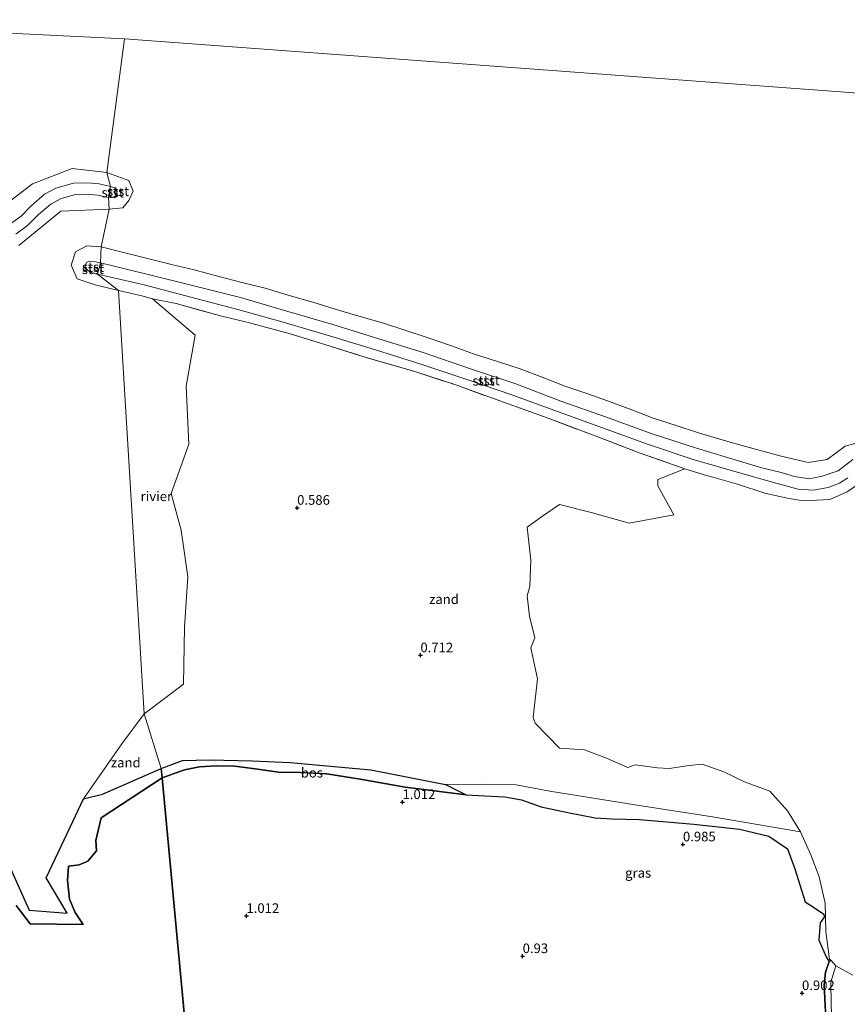
# Model space of a CAD drawing. Units: metres. Extents: x 89991 to 100007, y 406248 to 412500.
# Drawn here: x 93395 to 93611, y 410772 to 411028 of the extents above; entities that cross this region are included whole.
import ezdxf
from ezdxf.enums import TextEntityAlignment as Align

# ---------------------------------------------------------------- set-up
doc = ezdxf.new("R2010")
doc.units = ezdxf.units.M
doc.linetypes.add('IE-TERREINAFSCHEIDING', pattern=[10, 8, -2])
doc.layers.get('0').update_dxf_attribs({"lineweight": 25})
for name, color, linetype, lineweight in [('B-ME-GR-BOS-GV-B6', 10, 'Continuous', 25), ('B-ME-GW-HOOGTEPUNT-S-B1', 10, 'Continuous', 25), ('B-ME-GW-INSTEEKWATERGANG-L-B1', 10, 'Continuous', 25), ('B-ME-GW-KRUINLIJN-L-B1', 93, 'Continuous', 18), ('B-ME-GW-TEENLIJN-L-B1', 93, 'Continuous', 18), ('B-ME-IE-GRASLAND-GV-B6', 93, 'Continuous', 18), ('B-ME-IE-GRONDWERKLIJN-GROND_NIETINGERICHT-GV-B6', 253, 'Continuous', 18), ('B-ME-IE-HULPGEOMETRIE-L-B1', 53, 'Continuous', 18), ('B-ME-IE-TERREINAFSCHEIDING-RASTERHEKWERK-L-B1', 8, 'IE-TERREINAFSCHEIDING', 18), ('B-ME-OB-BEKLEDING-GV-B6', 253, 'Continuous', 18), ('B-ME-OB-WATERLIJN-L-B1', 133, 'OB-WATERLIJN', 18), ('B-ME-OG-WATER-GV-B6', 153, 'Continuous', 18)]:
    doc.layers.add(name, color=color, linetype=linetype, lineweight=lineweight)
doc.styles.add('NLCS-ISO', font='NLCS-ISO.TTF')
doc.linetypes.add('OB-WATERLIJN', pattern='A,10,[32,NLCS.SHX,S=2,R=0,X=0,Y=0],-12', length=22)

# ---------------------------------------------------------------- blocks, each defined once
blk = doc.blocks.new('hoogtepunt')
for p, q in [((-0.5, 0), (0.5, 0)), ((0, 0.5), (0, -0.5))]:
    blk.add_line(p, q)

msp = doc.modelspace()

# ---------------------------------------------------------------- linework, layer by layer
at = {"layer": 'B-ME-GR-BOS-GV-B6'}
for points in [[(93506.055, 410829.546, 0.52), (93511.389, 410826.856, 1.111), (93495.524, 410828.785, 1.111), (93484.346, 410830.802, 1.111), (93475.13, 410832.286, 1.194), (93468.356, 410832.61, 1.194), (93462.563, 410832.729, 1.152), (93456.54, 410833.593, 1.111), (93451.252, 410834.257, 1.152), (93446.384, 410834.357, 0.902), (93442.064, 410834.137, 0.818), (93438.103, 410833.356, 0.693), (93432.327, 410831.255, 0.525), (93432.101, 410833.679, 0.52), (93437.594, 410835.723, 0.52), (93444.752, 410835.917, 0.52), (93455.762, 410835.69, 0.52), (93465.633, 410835.26, 0.52), (93486.602, 410833.353, 0.52), (93506.055, 410829.546, 0.52)], [(93442.442, 410722.776, 0.373), (93432.327, 410831.255, 0.525), (93438.103, 410833.356, 0.693), (93442.064, 410834.137, 0.818), (93446.384, 410834.357, 0.902), (93451.252, 410834.257, 1.152), (93456.54, 410833.593, 1.111), (93462.563, 410832.729, 1.152), (93468.356, 410832.61, 1.194), (93475.13, 410832.286, 1.194), (93484.346, 410830.802, 1.111), (93495.524, 410828.785, 1.111), (93511.389, 410826.856, 1.111), (93516.192, 410826.572, 1.111), (93521.488, 410826.34, 1.152), (93525.787, 410825.512, 1.152), (93530.928, 410823.742, 1.278), (93537.863, 410822.243, 1.403), (93544.985, 410820.802, 1.32), (93549.357, 410820.589, 1.111), (93556.505, 410820.442, 1.027), (93570.657, 410819.165, 1.069), (93582.528, 410817.873, 1.236), (93590.196, 410816.051, 1.236), (93594.992, 410812.763, 1.137)], [(93392.5017, 410808.4707, 0.52), (93397.6823, 410796.7952, 0.52), (93407.5895, 410796.0946, 0.52), (93402.1415, 410805.2669, 0.52), (93408.3712, 410818.4528, 0.52), (93411.8193, 410825.7666, 0.52), (93416.822, 410826.98, 0.52), (93432.101, 410833.679, 0.52)], [(93432.101, 410833.679, 0.52), (93432.327, 410831.255, 0.525), (93416.476, 410820.821, 1.477), (93415.063, 410814.955, 1.66), (93415.236, 410812.294, 1.534), (93412.946, 410809.614, 1.141), (93410.724, 410808.585, 0.867), (93407.922, 410808.288, 0.725), (93407.739, 410804.559, 1.043), (93408.249, 410799.708, 1.051), (93409.709, 410796.22, 0.93), (93411.7811, 410793.1062, 0.83), (93397.947, 410793.267, 0.86), (93394.375, 410798.081, 0.979)], [(93394.375, 410798.081, 0.979), (93397.947, 410793.267, 0.86), (93411.7811, 410793.1062, 0.83), (93409.709, 410796.22, 0.93), (93408.249, 410799.708, 1.051), (93407.739, 410804.559, 1.043), (93407.922, 410808.288, 0.725), (93410.724, 410808.585, 0.867), (93412.946, 410809.614, 1.141), (93415.236, 410812.294, 1.534), (93415.063, 410814.955, 1.66), (93416.476, 410820.821, 1.477), (93432.327, 410831.255, 0.525), (93442.442, 410722.776, 0.373)], [(93594.992, 410812.763, 1.137), (93596.935, 410807.557, 1.554), (93599.634, 410798.968, 1.667), (93601.762, 410797.626, 1.326), (93604.486, 410795.803, 0.645), (93604.524, 410795.038, 0.618), (93603.487, 410793.509, 1.024), (93603.174, 410789.028, 0.963), (93605.164, 410784.495, 0.631), (93605.839, 410783.49, 0.586), (93604.883, 410780.708, 0.866), (93604.512, 410777.346, 0.866), (93604.872, 410770.399, 1.105)]]:
    msp.add_polyline3d(points, dxfattribs=at)
at = {"layer": 'B-ME-GW-INSTEEKWATERGANG-L-B1'}
msp.add_polyline3d([(93633.254, 410648.969, 1.173), (93602.792, 410652.11, 1.173), (93598.279, 410652.706, 1.037), (93597.287, 410653.38, 1.003), (93596.4, 410654.303, 0.9), (93595.879, 410655.823, 0.9), (93595.727, 410658.24, 0.866), (93595.764, 410662.463, 0.866), (93597.884, 410687.313, 1.071), (93601.489, 410718.368, 1.071), (93604.652, 410749.885, 1.105), (93605.519, 410757.813, 1.173), (93605.294, 410764.003, 1.105), (93604.872, 410770.399, 1.105), (93604.512, 410777.346, 0.866), (93604.883, 410780.708, 0.866), (93605.839, 410783.49, 0.586), (93606.255, 410783.848, 0.52)], dxfattribs=at)
at = {"layer": 'B-ME-GW-KRUINLIJN-L-B1'}
for points in [[(93418.876, 410985.058, 1.967), (93415.978, 410985.73, 1.968), (93412.944, 410986.001, 2.014), (93409.236, 410985.846, 1.96), (93404.687, 410984.577, 1.956), (93401.727, 410982.999, 1.981), (93398.12, 410979.878, 2.019), (93395.615, 410977.26, 2.017), (93392.346, 410974.956, 2.042)], [(93394.24, 410972.598, 1.993), (93397.289, 410974.86, 1.999), (93400.121, 410977.743, 1.999), (93403.388, 410980.394, 1.969), (93406.02, 410981.858, 1.947), (93409.502, 410982.86, 1.966), (93412.937, 410983.002, 1.998), (93415.46, 410982.719, 1.971), (93418.395, 410982.125, 1.961)], [(93418.395, 410982.125, 1.961), (93419.934, 410982.103, 1.921), (93420.625, 410983.017, 1.914), (93420.37, 410984.487, 1.909), (93418.876, 410985.058, 1.967)], [(93415.48, 410962.232, 1.933), (93413.794, 410962.636, 1.914), (93412.411, 410963.573, 1.889), (93412.276, 410964.376, 1.87), (93412.627, 410965.23, 1.87), (93413.359, 410965.633, 1.86), (93414.949, 410965.428, 1.898), (93416.286, 410965.19, 1.897)], [(93416.286, 410965.19, 1.897), (93428.321, 410962.204, 1.9), (93440.587, 410959.171, 1.967), (93452.725, 410956.148, 1.868), (93464.761, 410952.612, 1.892), (93476.738, 410949.149, 1.942), (93488.652, 410945.375, 1.933), (93500.492, 410941.761, 1.883), (93512.51, 410937.637, 1.883), (93524.356, 410933.674, 1.902), (93536.03, 410929.234, 1.883), (93547.91, 410925.012, 1.891), (93559.577, 410920.809, 1.928), (93571.367, 410916.942, 1.94), (93583.388, 410913.358, 1.974), (93588.363, 410911.89, 1.965), (93593.384, 410910.602, 1.944), (93596.834, 410909.641, 1.933), (93600.732, 410908.999, 1.915), (93604.035, 410909.664, 1.945), (93608.182, 410911.101, 1.884), (93611.981, 410914.067, 1.901)], [(93610.675, 410909.239, 1.933), (93608.573, 410907.9, 1.892), (93605.625, 410906.719, 1.93), (93601.686, 410906.078, 1.953), (93597.784, 410906.295, 1.966), (93592.316, 410907.763, 1.922), (93582.518, 410910.528, 1.888), (93570.499, 410914.067, 1.934), (93558.586, 410917.981, 1.879), (93546.876, 410922.255, 1.862), (93535.14, 410926.492, 1.89), (93523.276, 410930.826, 1.904), (93511.598, 410934.842, 1.869), (93499.612, 410938.775, 1.898), (93487.802, 410942.549, 1.895), (93475.856, 410946.201, 1.931), (93463.782, 410949.753, 1.894), (93451.995, 410953.027, 1.897), (93439.747, 410956.235, 1.878), (93427.654, 410959.402, 1.955), (93415.48, 410962.232, 1.933)], [(93432.327, 410831.255, 0.525), (93438.103, 410833.356, 0.693), (93442.064, 410834.137, 0.818), (93446.384, 410834.357, 0.902), (93451.252, 410834.257, 1.152), (93456.54, 410833.593, 1.111), (93462.563, 410832.729, 1.152), (93468.356, 410832.61, 1.194), (93475.13, 410832.286, 1.194), (93484.346, 410830.802, 1.111), (93495.524, 410828.785, 1.111), (93511.389, 410826.856, 1.111), (93516.192, 410826.572, 1.111), (93521.488, 410826.34, 1.152), (93525.787, 410825.512, 1.152), (93530.928, 410823.742, 1.278), (93537.863, 410822.243, 1.403), (93544.985, 410820.802, 1.32), (93549.357, 410820.589, 1.111), (93556.505, 410820.442, 1.027), (93570.657, 410819.165, 1.069), (93582.528, 410817.873, 1.236), (93590.196, 410816.051, 1.236), (93594.992, 410812.763, 1.137)], [(93432.327, 410831.255, 0.525), (93416.476, 410820.821, 1.477), (93415.063, 410814.955, 1.66), (93415.236, 410812.294, 1.534), (93412.946, 410809.614, 1.141), (93410.724, 410808.585, 0.867), (93407.922, 410808.288, 0.725), (93407.739, 410804.559, 1.043), (93408.249, 410799.708, 1.051), (93409.709, 410796.22, 0.93), (93411.7811, 410793.1062, 0.83), (93397.947, 410793.267, 0.86), (93394.375, 410798.081, 0.979)], [(93605.839, 410783.49, 0.586), (93605.164, 410784.495, 0.631), (93603.174, 410789.028, 0.963), (93603.487, 410793.509, 1.024), (93604.524, 410795.038, 0.618), (93604.486, 410795.803, 0.645), (93601.762, 410797.626, 1.326), (93599.634, 410798.968, 1.667), (93596.935, 410807.557, 1.554), (93594.992, 410812.763, 1.137)]]:
    msp.add_polyline3d(points, dxfattribs=at)
at = {"layer": 'B-ME-GW-TEENLIJN-L-B1'}
for points in [[(93432.101, 410833.679, 0.52), (93437.594, 410835.723, 0.52), (93444.752, 410835.917, 0.52), (93455.762, 410835.69, 0.52), (93465.633, 410835.26, 0.52), (93486.602, 410833.353, 0.52), (93506.055, 410829.546, 0.52), (93516.503, 410829.559, 0.52), (93524.448, 410829.395, 0.52), (93533.158, 410827.74, 0.52), (93555.908, 410824.093, 0.52), (93575.492, 410821.079, 0.52), (93598.3584, 410817.1858, 0.52)], [(93432.101, 410833.679, 0.52), (93416.822, 410826.98, 0.52), (93411.8193, 410825.7666, 0.52)]]:
    msp.add_polyline3d(points, dxfattribs=at)
at = {"layer": 'B-ME-IE-GRASLAND-GV-B6'}
for points in [[(93601.0864, 410811.2378, 0.52), (93603.2581, 410805.4977, 0.52), (93604.8435, 410798.6383, 0.52), (93605.0217, 410791.1879, 0.52), (93605.964, 410784.1026, 0.52), (93606.255, 410783.848, 0.52), (93605.839, 410783.49, 0.586), (93605.164, 410784.495, 0.631), (93603.174, 410789.028, 0.963), (93603.487, 410793.509, 1.024), (93604.524, 410795.038, 0.618), (93604.486, 410795.803, 0.645), (93601.762, 410797.626, 1.326), (93599.634, 410798.968, 1.667), (93596.935, 410807.557, 1.554), (93594.992, 410812.763, 1.137), (93590.196, 410816.051, 1.236), (93582.528, 410817.873, 1.236), (93570.657, 410819.165, 1.069), (93556.505, 410820.442, 1.027), (93549.357, 410820.589, 1.111), (93544.985, 410820.802, 1.32), (93537.863, 410822.243, 1.403), (93530.928, 410823.742, 1.278), (93525.787, 410825.512, 1.152), (93521.488, 410826.34, 1.152), (93516.192, 410826.572, 1.111), (93511.389, 410826.856, 1.111), (93506.055, 410829.546, 0.52), (93516.503, 410829.559, 0.52), (93524.448, 410829.395, 0.52), (93533.158, 410827.74, 0.52), (93555.908, 410824.093, 0.52), (93575.492, 410821.079, 0.52), (93598.3584, 410817.1858, 0.52), (93601.0864, 410811.2378, 0.52)], [(93633.254, 410648.969, 1.173), (93602.792, 410652.11, 1.173), (93598.279, 410652.706, 1.037), (93597.287, 410653.38, 1.003), (93596.4, 410654.303, 0.9), (93595.879, 410655.823, 0.9), (93595.727, 410658.24, 0.866), (93595.764, 410662.463, 0.866), (93597.884, 410687.313, 1.071), (93601.489, 410718.368, 1.071), (93604.652, 410749.885, 1.105), (93605.519, 410757.813, 1.173), (93605.294, 410764.003, 1.105), (93604.872, 410770.399, 1.105), (93604.512, 410777.346, 0.866), (93604.883, 410780.708, 0.866), (93605.839, 410783.49, 0.586), (93606.255, 410783.848, 0.52), (93607.607, 410782.399, 0.52)], [(93607.607, 410782.399, 0.52), (93606.263, 410778.102, 0.457), (93606.356, 410772.45, 0.457), (93606.675, 410764.212, 0.457), (93606.413, 410748.034, 0.457), (93599.505, 410690.278, 0.457), (93596.723, 410660.13, 0.457), (93596.96, 410658.102, 0.457), (93597.832, 410656.41, 0.457), (93599.89, 410654.694, 0.457), (93602.036, 410653.882, 0.457), (93637.454, 410649.611, 0.457)]]:
    msp.add_polyline3d(points, dxfattribs=at)
at = {"layer": 'B-ME-IE-GRONDWERKLIJN-GROND_NIETINGERICHT-GV-B6'}
for points in [[(93568.2623, 410911.6126, 0.52), (93561.3041, 410908.8037, 0.52), (93561.2466, 410907.1531, 0.52), (93565.4604, 410899.6604, 0.52), (93553.8517, 410897.4334, 0.52), (93544.3211, 410900.1556, 0.52), (93535.7313, 410902.362, 0.52), (93530.9948, 410899.1335, 0.52), (93527.2869, 410896.3889, 0.52), (93528.2604, 410887.8129, 0.52), (93527.9557, 410881.0016, 0.52), (93527.2581, 410878.5551, 0.52), (93527.9311, 410873.2475, 0.52), (93529.2445, 410867.6143, 0.52), (93528.1995, 410865.0643, 0.52), (93529.9945, 410857.0186, 0.52), (93528.8587, 410846.9745, 0.52), (93529.3904, 410845.4644, 0.52), (93535.7372, 410838.999, 0.52), (93542.2207, 410838.4994, 0.52), (93547.9212, 410836.3824, 0.52), (93553.4915, 410833.9149, 0.52), (93555.4199, 410834.6619, 0.52), (93561.1931, 410833.8547, 0.52), (93564.2293, 410833.6793, 0.52), (93569.4166, 410834.46, 0.52), (93572.8012, 410834.7662, 0.52), (93578.4667, 410832.7627, 0.52), (93583.7859, 410830.1919, 0.52), (93590.4068, 410827.8112, 0.52), (93594.975, 410822.6931, 0.52), (93598.3584, 410817.1858, 0.52), (93575.492, 410821.079, 0.52), (93555.908, 410824.093, 0.52), (93533.158, 410827.74, 0.52), (93524.448, 410829.395, 0.52), (93516.503, 410829.559, 0.52), (93506.055, 410829.546, 0.52), (93486.602, 410833.353, 0.52), (93465.633, 410835.26, 0.52), (93455.762, 410835.69, 0.52), (93444.752, 410835.917, 0.52), (93437.594, 410835.723, 0.52), (93432.101, 410833.679, 0.52), (93427.6338, 410847.8498, 0.52), (93437.8829, 410855.568, 0.52), (93438.1473, 410870.4463, 0.52), (93439.0462, 410883.4943, 0.52), (93437.3023, 410895.6726, 0.52), (93434.7016, 410905.1422, 0.52), (93439.2749, 410918.0524, 0.52), (93438.6014, 410933.0793, 0.52), (93440.8767, 410946.3398, 0.52), (93429.85, 410955.7672, 0.52), (93435.928, 410954.604, 0.532), (93447.521, 410951.344, 0.62), (93455.053, 410949.577, 0.678), (93465.599, 410946.674, 0.653), (93476.074, 410943.495, 0.67), (93486.251, 410940.301, 0.727), (93498.021, 410936.896, 0.781), (93508.692, 410933.419, 0.759), (93521.147, 410928.926, 0.709), (93532.737, 410924.762, 0.719), (93544.941, 410920.189, 0.666), (93556.425, 410915.785, 0.597), (93568.2623, 410911.6126, 0.52)], [(93411.8193, 410825.7666, 0.52), (93421.8634, 410840.056, 0.52), (93427.6338, 410847.8498, 0.52), (93432.101, 410833.679, 0.52), (93416.822, 410826.98, 0.52), (93411.8193, 410825.7666, 0.52)]]:
    msp.add_polyline3d(points, dxfattribs=at)
at = {"layer": 'B-ME-IE-HULPGEOMETRIE-L-B1'}
for points in [[(93119.86, 410929.852, 0.52), (93168.7322, 411036.0053, 0.52), (93422.4971, 411023.4131, 0.52)], [(93422.4971, 411023.4131, 0.52), (93417.9622, 410988.6367, 0.52), (93418.876, 410985.058, 1.967), (93418.395, 410982.125, 1.961), (93418.5689, 410979.0783, 0.52), (93416.4706, 410969.3085, 0.52), (93416.286, 410965.19, 1.897), (93415.48, 410962.232, 1.933), (93420.9713, 410957.9824, 0.52), (93427.6338, 410847.8498, 0.52), (93432.101, 410833.679, 0.52), (93432.327, 410831.255, 0.525), (93442.442, 410722.776, 0.373)], [(93422.4971, 411023.4131, 0.52), (93803.2165, 410995.2609, 0.52), (93803.712, 410903.825, 0.52)]]:
    msp.add_polyline3d(points, dxfattribs=at)
at = {"layer": 'B-ME-IE-TERREINAFSCHEIDING-RASTERHEKWERK-L-B1'}
msp.add_polyline3d([(93429.85, 410955.7672, 0.52), (93435.928, 410954.604, 0.532), (93447.521, 410951.344, 0.62), (93455.053, 410949.577, 0.678), (93465.599, 410946.674, 0.653), (93476.074, 410943.495, 0.67), (93486.251, 410940.301, 0.727), (93498.021, 410936.896, 0.781), (93508.692, 410933.419, 0.759), (93521.147, 410928.926, 0.709), (93532.737, 410924.762, 0.719), (93544.941, 410920.189, 0.666), (93556.425, 410915.785, 0.597), (93568.2623, 410911.6126, 0.52)], dxfattribs=at)
at = {"layer": 'B-ME-OB-BEKLEDING-GV-B6'}
for points in [[(93387.7253, 410977.4437, 0.52), (93398.5622, 410985.6745, 0.52), (93408.9331, 410989.682, 0.52), (93417.9622, 410988.6367, 0.52), (93418.876, 410985.058, 1.967)], [(93417.9622, 410988.6367, 0.52), (93423.6514, 410986.6035, 0.52), (93424.7823, 410983.8302, 0.52), (93423.6514, 410981.3456, 0.52), (93422.102, 410979.5109, 0.52), (93418.5689, 410979.0783, 0.52), (93418.395, 410982.125, 1.961), (93419.934, 410982.103, 1.921), (93420.625, 410983.017, 1.914), (93420.37, 410984.487, 1.909), (93418.876, 410985.058, 1.967), (93417.9622, 410988.6367, 0.52)], [(93392.346, 410974.956, 2.042), (93395.615, 410977.26, 2.017), (93398.12, 410979.878, 2.019), (93401.727, 410982.999, 1.981), (93404.687, 410984.577, 1.956), (93409.236, 410985.846, 1.96), (93412.944, 410986.001, 2.014), (93415.978, 410985.73, 1.968), (93418.876, 410985.058, 1.967), (93418.395, 410982.125, 1.961)], [(93418.876, 410985.058, 1.967), (93415.978, 410985.73, 1.968), (93412.944, 410986.001, 2.014), (93409.236, 410985.846, 1.96), (93404.687, 410984.577, 1.956), (93401.727, 410982.999, 1.981), (93398.12, 410979.878, 2.019), (93395.615, 410977.26, 2.017), (93392.346, 410974.956, 2.042)], [(93418.395, 410982.125, 1.961), (93415.46, 410982.719, 1.971), (93412.937, 410983.002, 1.998), (93409.502, 410982.86, 1.966), (93406.02, 410981.858, 1.947), (93403.388, 410980.394, 1.969), (93400.121, 410977.743, 1.999), (93397.289, 410974.86, 1.999), (93394.24, 410972.598, 1.993)], [(93394.24, 410972.598, 1.993), (93397.289, 410974.86, 1.999), (93400.121, 410977.743, 1.999), (93403.388, 410980.394, 1.969), (93406.02, 410981.858, 1.947), (93409.502, 410982.86, 1.966), (93412.937, 410983.002, 1.998), (93415.46, 410982.719, 1.971), (93418.395, 410982.125, 1.961), (93418.5689, 410979.0783, 0.52), (93405.993, 410978.6114, 0.52), (93395.0238, 410969.6697, 0.52)], [(93418.876, 410985.058, 1.967), (93420.37, 410984.487, 1.909), (93420.625, 410983.017, 1.914), (93419.934, 410982.103, 1.921), (93418.395, 410982.125, 1.961), (93418.876, 410985.058, 1.967)], [(93416.286, 410965.19, 1.897), (93414.949, 410965.428, 1.898), (93413.359, 410965.633, 1.86), (93412.627, 410965.23, 1.87), (93412.276, 410964.376, 1.87), (93412.411, 410963.573, 1.889), (93413.794, 410962.636, 1.914), (93415.48, 410962.232, 1.933), (93420.9713, 410957.9824, 0.52), (93414.9103, 410959.4101, 0.52), (93410.2218, 410961.0109, 0.52), (93408.6866, 410964.5503, 0.52), (93409.7432, 410968.0109, 0.52), (93412.7251, 410969.5729, 0.52), (93416.4706, 410969.3085, 0.52), (93416.286, 410965.19, 1.897)], [(93611.981, 410914.067, 1.901), (93608.182, 410911.101, 1.884), (93604.035, 410909.664, 1.945), (93600.732, 410908.999, 1.915), (93596.834, 410909.641, 1.933), (93593.384, 410910.602, 1.944), (93588.363, 410911.89, 1.965), (93583.388, 410913.358, 1.974), (93571.367, 410916.942, 1.94), (93559.577, 410920.809, 1.928), (93547.91, 410925.012, 1.891), (93536.03, 410929.234, 1.883), (93524.356, 410933.674, 1.902), (93512.51, 410937.637, 1.883), (93500.492, 410941.761, 1.883), (93488.652, 410945.375, 1.933), (93476.738, 410949.149, 1.942), (93464.761, 410952.612, 1.892), (93452.725, 410956.148, 1.868), (93440.587, 410959.171, 1.967), (93428.321, 410962.204, 1.9), (93416.286, 410965.19, 1.897), (93416.4706, 410969.3085, 0.52)], [(93416.4706, 410969.3085, 0.52), (93422.9955, 410967.7089, 0.52), (93428.8813, 410966.2103, 0.52), (93434.7172, 410964.7046, 0.52), (93440.6119, 410963.3694, 0.52), (93447.0842, 410961.5984, 0.52), (93453.0141, 410960.0801, 0.52), (93459.1594, 410958.5881, 0.52), (93465.3854, 410956.7052, 0.52), (93471.5251, 410954.9267, 0.52), (93477.3523, 410953.0973, 0.52), (93483.4607, 410951.297, 0.52), (93489.9345, 410949.4631, 0.52), (93495.7511, 410947.5647, 0.52), (93501.045, 410945.8089, 0.52), (93507.5611, 410943.5678, 0.52), (93513.3309, 410941.5336, 0.52), (93519.5554, 410939.4691, 0.52), (93525.1766, 410937.6836, 0.52), (93531.2127, 410935.423, 0.52), (93537.357, 410933.0228, 0.52), (93542.8446, 410931.1493, 0.52), (93548.208, 410929.3143, 0.52), (93554.5084, 410926.92, 0.52), (93560.1043, 410924.792, 0.52), (93566.0761, 410922.8788, 0.52), (93571.8432, 410920.9922, 0.52), (93578.2676, 410919.0706, 0.52), (93584.4746, 410917.2945, 0.52), (93591.4468, 410915.3861, 0.52), (93593.3736, 410914.8853, 0.52), (93600.3665, 410913.2058, 0.52), (93605.3692, 410914.0404, 0.52), (93610.0615, 410917.511, 0.52), (93615.3832, 410918.9889, 0.52)], [(93416.286, 410965.19, 1.897), (93415.48, 410962.232, 1.933), (93413.794, 410962.636, 1.914), (93412.411, 410963.573, 1.889), (93412.276, 410964.376, 1.87), (93412.627, 410965.23, 1.87), (93413.359, 410965.633, 1.86), (93414.949, 410965.428, 1.898), (93416.286, 410965.19, 1.897)], [(93610.675, 410909.239, 1.933), (93608.573, 410907.9, 1.892), (93605.625, 410906.719, 1.93), (93601.686, 410906.078, 1.953), (93597.784, 410906.295, 1.966), (93592.316, 410907.763, 1.922), (93582.518, 410910.528, 1.888), (93570.499, 410914.067, 1.934), (93558.586, 410917.981, 1.879), (93546.876, 410922.255, 1.862), (93535.14, 410926.492, 1.89), (93523.276, 410930.826, 1.904), (93511.598, 410934.842, 1.869), (93499.612, 410938.775, 1.898), (93487.802, 410942.549, 1.895), (93475.856, 410946.201, 1.931), (93463.782, 410949.753, 1.894), (93451.995, 410953.027, 1.897), (93439.747, 410956.235, 1.878), (93427.654, 410959.402, 1.955), (93415.48, 410962.232, 1.933), (93416.286, 410965.19, 1.897)], [(93416.286, 410965.19, 1.897), (93428.321, 410962.204, 1.9), (93440.587, 410959.171, 1.967), (93452.725, 410956.148, 1.868), (93464.761, 410952.612, 1.892), (93476.738, 410949.149, 1.942), (93488.652, 410945.375, 1.933), (93500.492, 410941.761, 1.883), (93512.51, 410937.637, 1.883), (93524.356, 410933.674, 1.902), (93536.03, 410929.234, 1.883), (93547.91, 410925.012, 1.891), (93559.577, 410920.809, 1.928), (93571.367, 410916.942, 1.94), (93583.388, 410913.358, 1.974), (93588.363, 410911.89, 1.965), (93593.384, 410910.602, 1.944), (93596.834, 410909.641, 1.933), (93600.732, 410908.999, 1.915), (93604.035, 410909.664, 1.945), (93608.182, 410911.101, 1.884), (93611.981, 410914.067, 1.901)], [(93614.4248, 410908.2734, 0.52), (93610.5276, 410905.5789, 0.52), (93606.0702, 410903.6144, 0.52), (93599.1212, 410903.2895, 0.52), (93594.8924, 410903.9938, 0.52), (93589.1191, 410905.2696, 0.52), (93582.2311, 410907.5327, 0.52), (93575.6046, 410909.407, 0.52), (93573.3018, 410910.077, 0.52), (93568.2623, 410911.6126, 0.52), (93556.425, 410915.785, 0.597), (93544.941, 410920.189, 0.666), (93532.737, 410924.762, 0.719), (93521.147, 410928.926, 0.709), (93508.692, 410933.419, 0.759), (93498.021, 410936.896, 0.781), (93486.251, 410940.301, 0.727), (93476.074, 410943.495, 0.67), (93465.599, 410946.674, 0.653), (93455.053, 410949.577, 0.678), (93447.521, 410951.344, 0.62), (93435.928, 410954.604, 0.532), (93429.85, 410955.7672, 0.52), (93427.0257, 410956.5473, 0.52), (93420.9713, 410957.9824, 0.52), (93415.48, 410962.232, 1.933), (93427.654, 410959.402, 1.955), (93439.747, 410956.235, 1.878), (93451.995, 410953.027, 1.897), (93463.782, 410949.753, 1.894), (93475.856, 410946.201, 1.931), (93487.802, 410942.549, 1.895), (93499.612, 410938.775, 1.898), (93511.598, 410934.842, 1.869), (93523.276, 410930.826, 1.904), (93535.14, 410926.492, 1.89), (93546.876, 410922.255, 1.862), (93558.586, 410917.981, 1.879), (93570.499, 410914.067, 1.934), (93582.518, 410910.528, 1.888), (93592.316, 410907.763, 1.922), (93597.784, 410906.295, 1.966), (93601.686, 410906.078, 1.953), (93605.625, 410906.719, 1.93), (93608.573, 410907.9, 1.892), (93610.675, 410909.239, 1.933)]]:
    msp.add_polyline3d(points, dxfattribs=at)
at = {"layer": 'B-ME-OB-WATERLIJN-L-B1'}
for points in [[(93172.1291, 410919.864, 0.52), (93177.7994, 410932.9925, 0.52), (93184.3569, 410945.002, 0.52), (93193.7562, 410956.8645, 0.52), (93203.0045, 410963.7922, 0.52), (93215.7529, 410969.9411, 0.52), (93227.1503, 410973.8862, 0.52), (93241.4655, 410978.3133, 0.52), (93252.1065, 410980.6857, 0.52), (93265.4087, 410983.5686, 0.52), (93277.7065, 410985.6178, 0.52), (93292.5257, 410987.09, 0.52), (93307.1511, 410987.0999, 0.52), (93319.5584, 410986.1961, 0.52), (93334.0998, 410984.269, 0.52), (93346.4508, 410982.6343, 0.52), (93360.7167, 410980.4368, 0.52), (93372.6171, 410978.2768, 0.52), (93387.7253, 410977.4437, 0.52), (93398.5622, 410985.6745, 0.52), (93408.9331, 410989.682, 0.52), (93417.9622, 410988.6367, 0.52)], [(93417.9622, 410988.6367, 0.52), (93423.6514, 410986.6035, 0.52), (93424.7823, 410983.8302, 0.52), (93423.6514, 410981.3456, 0.52), (93422.102, 410979.5109, 0.52), (93418.5689, 410979.0783, 0.52)], [(93395.0238, 410969.6697, 0.52), (93405.993, 410978.6114, 0.52), (93418.5689, 410979.0783, 0.52)], [(93416.4706, 410969.3085, 0.52), (93412.7251, 410969.5729, 0.52), (93409.7432, 410968.0109, 0.52), (93408.6866, 410964.5503, 0.52), (93410.2218, 410961.0109, 0.52), (93414.9103, 410959.4101, 0.52), (93420.9713, 410957.9824, 0.52)], [(93416.4706, 410969.3085, 0.52), (93422.9955, 410967.7089, 0.52), (93428.8813, 410966.2103, 0.52), (93434.7172, 410964.7046, 0.52), (93440.6119, 410963.3694, 0.52), (93447.0842, 410961.5984, 0.52), (93453.0141, 410960.0801, 0.52), (93459.1594, 410958.5881, 0.52), (93465.3854, 410956.7052, 0.52), (93471.5251, 410954.9267, 0.52), (93477.3523, 410953.0973, 0.52), (93483.4607, 410951.297, 0.52), (93489.9345, 410949.4631, 0.52), (93495.7511, 410947.5647, 0.52), (93501.045, 410945.8089, 0.52), (93507.5611, 410943.5678, 0.52), (93513.3309, 410941.5336, 0.52), (93519.5554, 410939.4691, 0.52), (93525.1766, 410937.6836, 0.52), (93531.2127, 410935.423, 0.52), (93537.357, 410933.0228, 0.52), (93542.8446, 410931.1493, 0.52), (93548.208, 410929.3143, 0.52), (93554.5084, 410926.92, 0.52), (93560.1043, 410924.792, 0.52), (93566.0761, 410922.8788, 0.52), (93571.8432, 410920.9922, 0.52), (93578.2676, 410919.0706, 0.52), (93584.4746, 410917.2945, 0.52), (93591.4468, 410915.3861, 0.52), (93593.3736, 410914.8853, 0.52), (93600.3665, 410913.2058, 0.52), (93605.3692, 410914.0404, 0.52), (93610.0615, 410917.511, 0.52), (93615.3832, 410918.9889, 0.52)], [(93420.9713, 410957.9824, 0.52), (93427.0257, 410956.5473, 0.52), (93429.85, 410955.7672, 0.52), (93440.8767, 410946.3398, 0.52), (93438.6014, 410933.0793, 0.52), (93439.2749, 410918.0524, 0.52), (93434.7016, 410905.1422, 0.52), (93437.3023, 410895.6726, 0.52), (93439.0462, 410883.4943, 0.52), (93438.1473, 410870.4463, 0.52), (93437.8829, 410855.568, 0.52), (93427.6338, 410847.8498, 0.52)], [(93614.4248, 410908.2734, 0.52), (93610.5276, 410905.5789, 0.52), (93606.0702, 410903.6144, 0.52), (93599.1212, 410903.2895, 0.52), (93594.8924, 410903.9938, 0.52), (93589.1191, 410905.2696, 0.52), (93582.2311, 410907.5327, 0.52), (93575.6046, 410909.407, 0.52), (93573.3018, 410910.077, 0.52), (93568.2623, 410911.6126, 0.52), (93561.3041, 410908.8037, 0.52), (93561.2466, 410907.1531, 0.52), (93565.4604, 410899.6604, 0.52), (93553.8517, 410897.4334, 0.52), (93544.3211, 410900.1556, 0.52), (93535.7313, 410902.362, 0.52), (93530.9948, 410899.1335, 0.52), (93527.2869, 410896.3889, 0.52), (93528.2604, 410887.8129, 0.52), (93527.9557, 410881.0016, 0.52), (93527.2581, 410878.5551, 0.52), (93527.9311, 410873.2475, 0.52), (93529.2445, 410867.6143, 0.52), (93528.1995, 410865.0643, 0.52), (93529.9945, 410857.0186, 0.52), (93528.8587, 410846.9745, 0.52), (93529.3904, 410845.4644, 0.52), (93535.7372, 410838.999, 0.52), (93542.2207, 410838.4994, 0.52), (93547.9212, 410836.3824, 0.52), (93553.4915, 410833.9149, 0.52), (93555.4199, 410834.6619, 0.52), (93561.1931, 410833.8547, 0.52), (93564.2293, 410833.6793, 0.52), (93569.4166, 410834.46, 0.52), (93572.8012, 410834.7662, 0.52), (93578.4667, 410832.7627, 0.52), (93583.7859, 410830.1919, 0.52), (93590.4068, 410827.8112, 0.52), (93594.975, 410822.6931, 0.52), (93598.3584, 410817.1858, 0.52), (93601.0864, 410811.2378, 0.52), (93603.2581, 410805.4977, 0.52), (93604.8435, 410798.6383, 0.52), (93605.0217, 410791.1879, 0.52), (93605.964, 410784.1026, 0.52), (93606.255, 410783.848, 0.52), (93607.607, 410782.399, 0.52), (93612.021, 410779.937, 0.52)], [(93427.6338, 410847.8498, 0.52), (93421.8634, 410840.056, 0.52), (93411.8193, 410825.7666, 0.52), (93408.3712, 410818.4528, 0.52), (93402.1415, 410805.2669, 0.52), (93407.5895, 410796.0946, 0.52), (93397.6823, 410796.7952, 0.52), (93392.5017, 410808.4707, 0.52)]]:
    msp.add_polyline3d(points, dxfattribs=at)
at = {"layer": 'B-ME-OG-WATER-GV-B6'}
for points in [[(95762.3572, 412500, 0.417), (95818.054, 412479.093, 0.417), (95886.444, 411392.607, 0.52), (95514.558, 411314.501, 0.52), (95142.671, 411236.396, 0.52), (94842.372, 411064.542, 0.521), (94520.074, 410961.163, 0.521), (94183.699, 410900.684, 0.52), (93803.712, 410903.825, 0.52), (93803.2165, 410995.2609, 0.52), (93422.4971, 411023.4131, 0.52), (93168.7322, 411036.0053, 0.52), (93119.86, 410929.852, 0.52), (92742.054, 411017.829, 0.52), (92391.86, 411165.355, 0.52), (92041.665, 411312.881, 0.52), (91691.471, 411460.408, 0.52), (91920.6514, 412500, 0.4756), (95762.3572, 412500, 0.417)], [(93119.86, 410929.852, 0.52), (93168.7322, 411036.0053, 0.52), (93422.4971, 411023.4131, 0.52), (93417.9622, 410988.6367, 0.52)], [(93417.9622, 410988.6367, 0.52), (93422.4971, 411023.4131, 0.52), (93803.2165, 410995.2609, 0.52)], [(93417.9622, 410988.6367, 0.52), (93408.9331, 410989.682, 0.52), (93398.5622, 410985.6745, 0.52), (93387.7253, 410977.4437, 0.52)], [(93615.3832, 410918.9889, 0.52), (93610.0615, 410917.511, 0.52), (93605.3692, 410914.0404, 0.52), (93600.3665, 410913.2058, 0.52), (93593.3736, 410914.8853, 0.52), (93591.4468, 410915.3861, 0.52), (93584.4746, 410917.2945, 0.52), (93578.2676, 410919.0706, 0.52), (93571.8432, 410920.9922, 0.52), (93566.0761, 410922.8788, 0.52), (93560.1043, 410924.792, 0.52), (93554.5084, 410926.92, 0.52), (93548.208, 410929.3143, 0.52), (93542.8446, 410931.1493, 0.52), (93537.357, 410933.0228, 0.52), (93531.2127, 410935.423, 0.52), (93525.1766, 410937.6836, 0.52), (93519.5554, 410939.4691, 0.52), (93513.3309, 410941.5336, 0.52), (93507.5611, 410943.5678, 0.52), (93501.045, 410945.8089, 0.52), (93495.7511, 410947.5647, 0.52), (93489.9345, 410949.4631, 0.52), (93483.4607, 410951.297, 0.52), (93477.3523, 410953.0973, 0.52), (93471.5251, 410954.9267, 0.52), (93465.3854, 410956.7052, 0.52), (93459.1594, 410958.5881, 0.52), (93453.0141, 410960.0801, 0.52), (93447.0842, 410961.5984, 0.52), (93440.6119, 410963.3694, 0.52), (93434.7172, 410964.7046, 0.52), (93428.8813, 410966.2103, 0.52), (93422.9955, 410967.7089, 0.52), (93416.4706, 410969.3085, 0.52), (93418.5689, 410979.0783, 0.52), (93422.102, 410979.5109, 0.52), (93423.6514, 410981.3456, 0.52), (93424.7823, 410983.8302, 0.52), (93423.6514, 410986.6035, 0.52), (93417.9622, 410988.6367, 0.52)], [(93395.0238, 410969.6697, 0.52), (93405.993, 410978.6114, 0.52), (93418.5689, 410979.0783, 0.52), (93416.4706, 410969.3085, 0.52), (93412.7251, 410969.5729, 0.52), (93409.7432, 410968.0109, 0.52), (93408.6866, 410964.5503, 0.52), (93410.2218, 410961.0109, 0.52), (93414.9103, 410959.4101, 0.52), (93420.9713, 410957.9824, 0.52)], [(93420.9713, 410957.9824, 0.52), (93427.6338, 410847.8498, 0.52), (93421.8634, 410840.056, 0.52), (93411.8193, 410825.7666, 0.52), (93408.3712, 410818.4528, 0.52), (93402.1415, 410805.2669, 0.52), (93407.5895, 410796.0946, 0.52), (93397.6823, 410796.7952, 0.52), (93392.5017, 410808.4707, 0.52)], [(93427.6338, 410847.8498, 0.52), (93420.9713, 410957.9824, 0.52), (93427.0257, 410956.5473, 0.52), (93429.85, 410955.7672, 0.52), (93440.8767, 410946.3398, 0.52), (93438.6014, 410933.0793, 0.52), (93439.2749, 410918.0524, 0.52), (93434.7016, 410905.1422, 0.52), (93437.3023, 410895.6726, 0.52), (93439.0462, 410883.4943, 0.52), (93438.1473, 410870.4463, 0.52), (93437.8829, 410855.568, 0.52), (93427.6338, 410847.8498, 0.52)], [(93612.021, 410779.937, 0.52), (93607.607, 410782.399, 0.52), (93606.255, 410783.848, 0.52), (93605.964, 410784.1026, 0.52), (93605.0217, 410791.1879, 0.52), (93604.8435, 410798.6383, 0.52), (93603.2581, 410805.4977, 0.52), (93601.0864, 410811.2378, 0.52), (93598.3584, 410817.1858, 0.52), (93594.975, 410822.6931, 0.52), (93590.4068, 410827.8112, 0.52), (93583.7859, 410830.1919, 0.52), (93578.4667, 410832.7627, 0.52), (93572.8012, 410834.7662, 0.52), (93569.4166, 410834.46, 0.52), (93564.2293, 410833.6793, 0.52), (93561.1931, 410833.8547, 0.52), (93555.4199, 410834.6619, 0.52), (93553.4915, 410833.9149, 0.52), (93547.9212, 410836.3824, 0.52), (93542.2207, 410838.4994, 0.52), (93535.7372, 410838.999, 0.52), (93529.3904, 410845.4644, 0.52), (93528.8587, 410846.9745, 0.52), (93529.9945, 410857.0186, 0.52), (93528.1995, 410865.0643, 0.52), (93529.2445, 410867.6143, 0.52), (93527.9311, 410873.2475, 0.52), (93527.2581, 410878.5551, 0.52), (93527.9557, 410881.0016, 0.52), (93528.2604, 410887.8129, 0.52), (93527.2869, 410896.3889, 0.52), (93530.9948, 410899.1335, 0.52), (93535.7313, 410902.362, 0.52), (93544.3211, 410900.1556, 0.52), (93553.8517, 410897.4334, 0.52), (93565.4604, 410899.6604, 0.52), (93561.2466, 410907.1531, 0.52), (93561.3041, 410908.8037, 0.52), (93568.2623, 410911.6126, 0.52), (93573.3018, 410910.077, 0.52), (93575.6046, 410909.407, 0.52), (93582.2311, 410907.5327, 0.52), (93589.1191, 410905.2696, 0.52), (93594.8924, 410903.9938, 0.52), (93599.1212, 410903.2895, 0.52), (93606.0702, 410903.6144, 0.52), (93610.5276, 410905.5789, 0.52), (93614.4248, 410908.2734, 0.52)], [(93637.454, 410649.611, 0.457), (93602.036, 410653.882, 0.457), (93599.89, 410654.694, 0.457), (93597.832, 410656.41, 0.457), (93596.96, 410658.102, 0.457), (93596.723, 410660.13, 0.457), (93599.505, 410690.278, 0.457), (93606.413, 410748.034, 0.457), (93606.675, 410764.212, 0.457), (93606.356, 410772.45, 0.457), (93606.263, 410778.102, 0.457), (93607.607, 410782.399, 0.52), (93612.021, 410779.937, 0.52)]]:
    msp.add_polyline3d(points, dxfattribs=at)

# ---------------------------------------------------------------- block references
at = {"layer": 'B-ME-GW-HOOGTEPUNT-S-B1', "rotation": 90}
for p in [(93467.4403, 410901.4754, 0.586), (93467.4403, 410901.4754, 0.586), (93499.5202, 410863.1233, 0.712), (93499.5202, 410863.1233, 0.712), (93494.863, 410824.936, 1.012), (93494.863, 410824.936, 1.012), (93567.821, 410813.942, 0.985), (93567.821, 410813.942, 0.985), (93454.257, 410795.336, 1.012), (93454.257, 410795.336, 1.012), (93526.112, 410784.887, 0.93), (93526.112, 410784.887, 0.93), (93598.79, 410775.267, 0.902), (93598.79, 410775.267, 0.902)]:
    msp.add_blockref('hoogtepunt', p, dxfattribs=at)

# ---------------------------------------------------------------- texts
at = {"layer": 'B-ME-GR-BOS-GV-B6', "ltscale": 0.2, "style": 'NLCS-ISO'}
msp.add_text('bos', height=2.5, dxfattribs=at).set_placement((93471.2691, 410832.5728), align=Align.MIDDLE_CENTER)
at = {"layer": 'B-ME-GW-HOOGTEPUNT-S-B1', "ltscale": 0.2, "style": 'NLCS-ISO'}
for s, p in [('0.586', (93467.4403, 410901.4754, 0.586)), ('0.586', (93467.4403, 410901.4754, 0.586)), ('0.712', (93499.5202, 410863.1233, 0.712)), ('0.712', (93499.5202, 410863.1233, 0.712)), ('1.012', (93494.863, 410824.936, 1.012)), ('1.012', (93494.863, 410824.936, 1.012)), ('0.985', (93567.821, 410813.942, 0.985)), ('0.985', (93567.821, 410813.942, 0.985)), ('1.012', (93454.257, 410795.336, 1.012)), ('1.012', (93454.257, 410795.336, 1.012)), ('0.93', (93526.112, 410784.887, 0.93)), ('0.93', (93526.112, 410784.887, 0.93)), ('0.902', (93598.79, 410775.267, 0.902)), ('0.902', (93598.79, 410775.267, 0.902))]:
    msp.add_text(s, height=2.5, dxfattribs=at).set_placement(p, align=Align.BOTTOM_LEFT)
at = {"layer": 'B-ME-IE-GRASLAND-GV-B6', "ltscale": 0.2, "style": 'NLCS-ISO'}
msp.add_text('gras', height=2.5, dxfattribs=at).set_placement((93556.155, 410806.5245), align=Align.MIDDLE_CENTER)
at = {"layer": 'B-ME-IE-GRONDWERKLIJN-GROND_NIETINGERICHT-GV-B6', "ltscale": 0.2, "style": 'NLCS-ISO'}
for p in [(93505.6518, 410877.6955), (93422.8611, 410835.2139)]:
    msp.add_text('zand', height=2.5, dxfattribs=at).set_placement(p, align=Align.MIDDLE_CENTER)
at = {"layer": 'B-ME-OB-BEKLEDING-GV-B6', "ltscale": 0.2, "style": 'NLCS-ISO'}
for p in [(93419.442, 410983.4397), (93420.8536, 410983.7618), (93414.35, 410964.0876), (93414.286, 410963.4891), (93515.9346, 410934.4877), (93517.2829, 410934.5706)]:
    msp.add_text('stst', height=2.5, dxfattribs=at).set_placement(p, align=Align.MIDDLE_CENTER)
at = {"layer": 'B-ME-OG-WATER-GV-B6', "ltscale": 0.2, "style": 'NLCS-ISO'}
msp.add_text('rivier', height=2.5, dxfattribs=at).set_placement((93430.8158, 410904.4563), align=Align.MIDDLE_CENTER)

doc.saveas('drawing.dxf')
